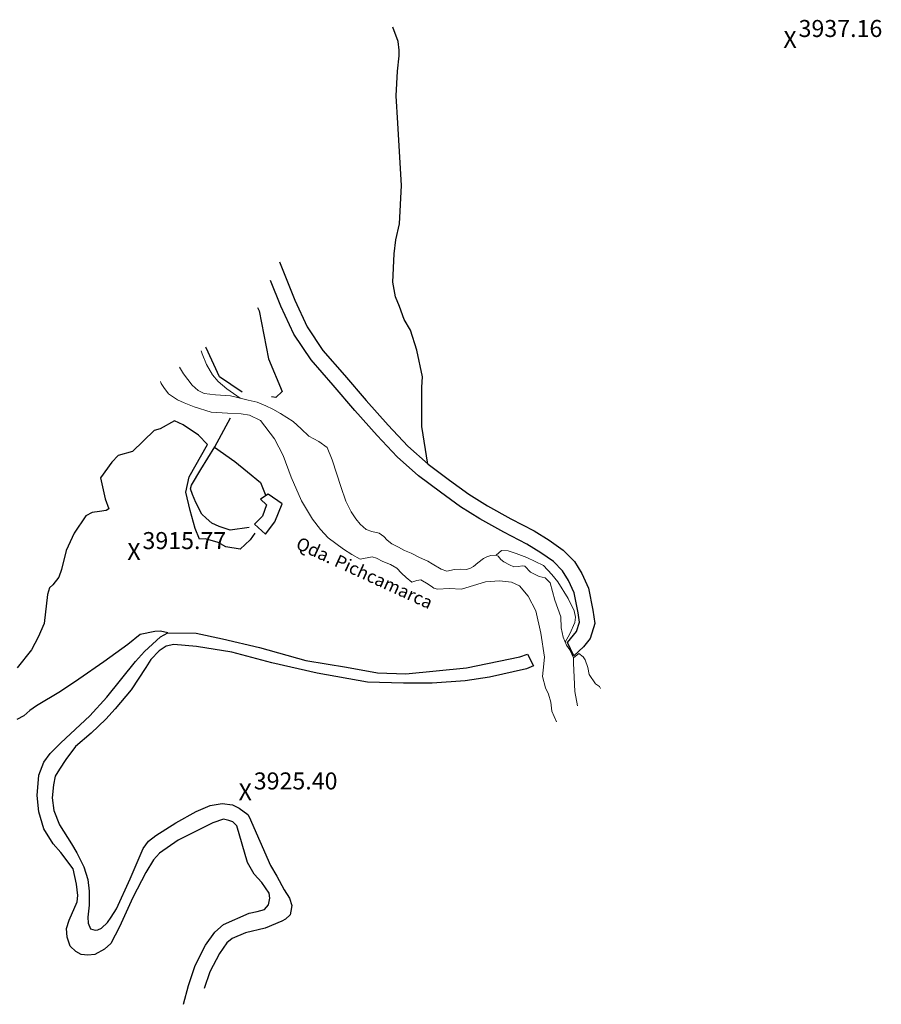
# Model space of a CAD drawing. Units: metres. Extents: x 357759 to 373700, y 8676636 to 8695552.
# Drawn here: x 358077 to 358280, y 8676840 to 8677071 of the extents above; entities that cross this region are included whole.
import ezdxf
from ezdxf.enums import TextEntityAlignment as Align

# ---------------------------------------------------------------- set-up
doc = ezdxf.new("R2010")
doc.units = ezdxf.units.M
doc.header["$MEASUREMENT"] = 0
doc.linetypes.add('DGN Style 2', pattern=[2528.475547414988, 1517.085328448993, -1011.390218965995])
doc.linetypes.add('DGN Style 4', pattern=[4048.089351411396, 2022.780437931991, -1011.390218965995, 2.528475547414988, -1011.390218965995])
for name, color, linetype in [('Area Construida', 7, 'Continuous'), ('Carretera Afirmada', 1, 'DGN Style 2'), ('Cerco', 7, 'Continuous'), ('Cotas', 2, 'Continuous'), ('Sendero', 6, 'DGN Style 2'), ('Toponimia', 7, 'Continuous')]:
    doc.layers.add(name, color=color, linetype=linetype)
doc.layers.add('Quebrada', color=4, linetype='DGN Style 4', lineweight=13)
doc.layers.add('Rio', color=5, linetype='Continuous', lineweight=13)
doc.styles.add('Style-Arial', font='arial.ttf')
doc.styles.add('Style-Georgia', font='georgia.ttf')

# ---------------------------------------------------------------- blocks, each defined once
blk = doc.blocks.new('ELVTXT_2')
at = {"layer": 'Cotas', "linetype": 'Continuous', "lineweight": 0, "char_height": 4, "line_spacing_factor": 0.7228915662650602, "style": 'Style-Arial'}
for s, insert, attachment_point in [('3925.40', (2, -0.1768292683991604), 7), ('X', (0, -1.164153218269348e-10), 5)]:
    blk.add_mtext(s, dxfattribs=dict(at, insert=insert, attachment_point=attachment_point))
blk = doc.blocks.new('ELVTXT_3')
at = {"layer": 'Cotas', "linetype": 'Continuous', "lineweight": 0, "char_height": 4, "line_spacing_factor": 0.7228915662650602, "style": 'Style-Arial'}
for s, insert, attachment_point in [('3915.77', (2, -0.1768292685155757), 7), ('X', (0, -2.91038304567337e-10), 5)]:
    blk.add_mtext(s, dxfattribs=dict(at, insert=insert, attachment_point=attachment_point))
blk = doc.blocks.new('ELVTXT_4')
at = {"layer": 'Cotas', "linetype": 'Continuous', "lineweight": 0, "char_height": 4, "line_spacing_factor": 0.7228915662650602, "style": 'Style-Arial'}
for s, insert, attachment_point in [('3937.16', (2, -0.1768292681081221), 7), ('X', (0, 1.746229827404022e-10), 5)]:
    blk.add_mtext(s, dxfattribs=dict(at, insert=insert, attachment_point=attachment_point))

msp = doc.modelspace()

# ---------------------------------------------------------------- linework, layer by layer
at = {"layer": 'Area Construida'}
msp.add_polyline3d([(358134.8242544876, 8676950.435716331, 3904.379923831206), (358137.0396334685, 8676953.343620766, 3904.484923831187), (358138.7957422787, 8676957.604391862, 3904.69492383115), (358135.4583363067, 8676959.824997585, 3904.624923830852), (358133.7094135687, 8676958.687041761, 3904.414923830889), (358135.0934109173, 8676957.373594422, 3904.69492383115), (358134.1854562014, 8676954.723201273, 3904.904923831113), (358132.2462051967, 8676952.84475146, 3904.83492383128)], close=True, dxfattribs=at)
at = {"layer": 'Carretera Afirmada'}
for points in [[(358138.1476296559, 8677014.474365922, 3901.18320398964), (358138.7443009135, 8677012.89708684, 3901.288384048734), (358141.7324474361, 8677005.465677842, 3901.78164224932), (358144.637914513, 8676999.198490866, 3902.199000000022), (358148.3680941651, 8676993.6247224, 3902.589999999851), (358153.453357809, 8676987.836430559, 3903.133999999613), (358158.5351844896, 8676981.871200858, 3903.81399999978), (358163.7275812526, 8676976.054387452, 3904.456999999937), (358168.2989858792, 8676971.161736894, 3905.047999999952), (358173.0861190308, 8676966.903303947, 3905.709999999963), (358178.1101148743, 8676963.135132138, 3906.449000000022), (358182.6836542012, 8676959.830732228, 3906.68702982273), (358187.0244402136, 8676957.109998934, 3907.342837140895), (358192.5479173756, 8676954.046737058, 3907.9120672727), (358198.0540922689, 8676951.201504927, 3908.36054405896), (358201.5819388789, 8676949.009427447, 3908.521832366008), (358204.8467719252, 8676946.70556574, 3908.570955208037), (358207.4872933293, 8676944.046209984, 3908.554763375316), (358209.202448027, 8676941.178697582, 3908.302763375454), (358210.7840412548, 8676937.718329191, 3907.880831164308), (358211.8163384902, 8676932.590098172, 3907.574925906491), (358212.2728364938, 8676929.480638575, 3907.365925906692), (358211.1915467775, 8676925.926883565, 3907.50986805791), (358209.6389438573, 8676923.980711397, 3907.491435108706), (358207.3790723686, 8676921.843412725, 3907.500999999698), (358205.8935115016, 8676924.95017511, 3907.37099999981), (358208.0116394954, 8676927.600096999, 3907.422167540994), (358208.666065597, 8676929.750926698, 3907.549182082992), (358208.3380635974, 8676931.985129163, 3907.717999999877), (358207.4046541979, 8676936.622106647, 3908.064999999944), (358206.0735948873, 8676939.53433179, 3908.319999999832), (358204.6795041184, 8676941.865067655, 3908.531999999657), (358202.5597922918, 8676943.999898994, 3908.493999999948), (358199.631520452, 8676946.06626296, 3908.564999999944), (358196.3099552419, 8676948.13016457, 3908.407999999821), (358190.8816317429, 8676950.935168177, 3908.051999999676), (358185.2301462584, 8676954.06942211, 3907.456999999937), (358180.7109126174, 8676956.902003443, 3906.819999999832), (358176.0176999078, 8676960.292867837, 3906.23099999968), (358170.8505668459, 8676964.168397546, 3905.600999999791), (358165.83149017, 8676968.633157726, 3905.062999999616), (358161.1214138856, 8676973.674224801, 3904.445702657104), (358155.8751157904, 8676979.551421497, 3903.73499999987), (358150.7842387308, 8676985.527274858, 3903.05299999984), (358145.563864198, 8676991.469356418, 3902.477999999654), (358141.5517823081, 8676997.464353334, 3902.091999999713), (358138.4920894112, 8677004.06421042, 3901.697121416219), (358136.0550112505, 8677010.138649357, 3901.333098370116)], [(358115.5887156057, 8676839.902830215, 3933.395064667333), (358116.730546939, 8676844.349233227, 3933.094249259215), (358118.2967525853, 8676849.041002825, 3932.779999999795), (358120.777469665, 8676853.808472633, 3932.403999999631), (358122.944340778, 8676856.883192653, 3932.043999999762), (358124.9722868297, 8676858.631374279, 3931.765999999829), (358131.0417709949, 8676861.318381768, 3930.997222982813), (358132.8864087837, 8676861.759673793, 3930.784999999683), (358134.5881985917, 8676862.165745398, 3930.726999999955), (358135.5672352451, 8676863.267876226, 3930.407999999821), (358135.8862674544, 8676864.838186711, 3929.978027177509), (358135.7070690764, 8676866.019019734, 3929.656999999657), (358133.9663981465, 8676868.575396027, 3928.973999999929), (358132.1776847367, 8676870.495777283, 3928.639999999665), (358130.6126635317, 8676873.217888039, 3928.029999999795), (358128.0997238082, 8676881.895954061, 3926.060999999754), (358127.1464655574, 8676882.803316781, 3925.68899999978), (358126.269297384, 8676883.136835894, 3925.42799999984), (358125.0172122584, 8676883.453775324, 3925.108000000007), (358122.4486043777, 8676882.598142192, 3924.85999999987), (358114.2931500159, 8676878.494076323, 3923.829999999609), (358109.9570237941, 8676875.446614718, 3923.61699999962), (358108.521407045, 8676873.87214146, 3923.418999999762), (358106.7290542657, 8676870.884801874, 3923.111000000034), (358103.7013813343, 8676864.997141423, 3922.634999999776), (358100.5333171829, 8676858.142021539, 3922.566999999806), (358098.4658915161, 8676854.197578382, 3922.606999999844), (358097.0255091768, 8676852.859272273, 3922.162999999709), (358094.750018616, 8676851.61624714, 3921.733000000007), (358093.0517660184, 8676851.440127898, 3921.189999999944), (358091.5224242201, 8676851.628620662, 3920.48499999987), (358090.2278696832, 8676852.339171398, 3919.981999999844), (358088.9319502795, 8676853.567632701, 3919.577999999747), (358088.2157881216, 8676855.693125267, 3919.185000000056), (358088.0446820932, 8676857.733690012, 3918.869999999646), (358088.6754730823, 8676859.703832913, 3918.568999999668), (358090.580379938, 8676864.002524076, 3917.884918105789), (358090.7215161135, 8676865.473392623, 3917.670999999624), (358090.4078976002, 8676868.137519233, 3917.293000000063), (358089.6112152706, 8676871.731804838, 3916.841999999713), (358086.7712363948, 8676875.589153359, 3916.277999999933), (358084.9676177443, 8676877.66283589, 3915.941999999806), (358082.7064521494, 8676881.203233233, 3915.589999999851), (358081.5586693785, 8676885.17662326, 3915.271999999881), (358081.1964509962, 8676888.988438895, 3914.953999999911), (358081.5317929497, 8676893.802941611, 3914.580999999773), (358082.770923285, 8676896.829632737, 3914.418999999762), (358084.2426060152, 8676898.868154515, 3914.328999999911), (358086.7218449772, 8676901.405959688, 3914.17399999965), (358093.5310797042, 8676907.745304182, 3913.362999999896), (358097.5302543275, 8676912.091679674, 3912.666999999899), (358104.3216436291, 8676920.486093082, 3911.767999999691), (358106.4097694978, 8676922.864374964, 3911.634999999776), (358110.1440108842, 8676926.336512746, 3911.433999999892), (358111.885813344, 8676927.281212067, 3911.375), (358118.5256370949, 8676927.157029415, 3910.895999999717), (358124.7812971296, 8676925.808499418, 3910.314999999944), (358133.4354373082, 8676923.840590218, 3909.687999999616), (358144.3236394497, 8676920.756104771, 3909.472999999765), (358153.9007439741, 8676919.156964023, 3909.371999999974), (358161.1837675574, 8676917.866457947, 3909.141999999993), (358167.8736810882, 8676917.601404488, 3908.957999999635), (358182.1527527617, 8676919.005288238, 3908.464999999851), (358194.6438217256, 8676921.63442041, 3907.847000000067), (358196.4341500907, 8676922.245586153, 3907.571999999695), (358197.908113457, 8676919.488255896, 3907.770999999717), (358196.2092523908, 8676918.756936485, 3908.01099999994), (358187.4908964743, 8676916.792867355, 3908.62099999981), (358181.8417618221, 8676915.955825241, 3908.788999999873), (358174.0746054137, 8676915.437779082, 3909.064667727798), (358167.2756010536, 8676915.435588775, 3909.299999999814), (358158.8787226644, 8676915.686110942, 3909.797999999952), (358146.9719431996, 8676917.736829072, 3909.98900000006), (358136.3588253879, 8676920.201898253, 3910.151999999769), (358126.9305513722, 8676922.7104926, 3910.446999999695), (358118.67379123, 8676924.032056319, 3911.236999999732), (358113.3381782416, 8676924.498082723, 3911.669474536087), (358111.4995969455, 8676924.116868434, 3911.821999999695), (358109.8554547625, 8676923.060302127, 3911.969999999739), (358107.9342663581, 8676921.009342652, 3911.853999999817), (358106.7191515421, 8676919.088908968, 3912.257999999914), (358103.2546943903, 8676913.86416645, 3913.176999999676), (358099.5375420311, 8676909.410070477, 3913.764999999665), (358097.2943187102, 8676906.928203769, 3914.236000000034), (358093.8951806317, 8676903.644591287, 3914.653999999631), (358090.1620936615, 8676900.520489438, 3914.731999999844), (358087.8872969758, 8676897.441989176, 3914.898723558523), (358086.4492349101, 8676895.2232351, 3915.006193738896), (358085.4384884061, 8676893.576261776, 3915.077999999747), (358085.0130211352, 8676891.517041842, 3915.185999999754), (358084.6999203737, 8676888.482080307, 3915.435999999754), (358085.1324338708, 8676885.509281058, 3915.811999999918), (358086.4298660702, 8676882.134598285, 3916.097000000067), (358089.2384080682, 8676877.628825154, 3916.966999999713), (358090.4970290496, 8676875.55294288, 3917.258270133752), (358092.1640522764, 8676872.234454071, 3917.706946617458), (358093.0866379889, 8676869.226219593, 3918.100492042489), (358093.4211272935, 8676866.50993459, 3918.445871013682), (358093.436196164, 8676863.218780497, 3918.872999999672), (358093.119637263, 8676860.372980252, 3919.131000000052), (358093.1582437614, 8676858.98775918, 3919.371999999974), (358093.7080799071, 8676857.639355764, 3919.836959725711), (358094.8040829943, 8676857.312727317, 3920.195999999996), (358095.4749767145, 8676857.402736744, 3920.421999999788), (358096.2799430166, 8676857.811688831, 3920.449999999721), (358097.7294961642, 8676859.14413403, 3920.807999999728), (358098.5825993428, 8676860.35554437, 3920.953999999911), (358099.8196900934, 8676862.364794057, 3921.236947524361), (358103.0033947234, 8676869.403699009, 3922.136999999639), (358106.1159785695, 8676876.545126017, 3922.976999999955), (358107.3439080892, 8676878.240638603, 3923.131000000052), (358109.1020128131, 8676879.564224701, 3923.31845557224), (358113.7557162915, 8676882.54423346, 3923.79899999965), (358118.56405325, 8676885.235946275, 3924.099999999627), (358121.8401320351, 8676886.681740548, 3924.507999999914), (358124.6990858668, 8676887.083214803, 3924.912999999709), (358127.0872164643, 8676886.80112698, 3925.254999999888), (358128.6984875484, 8676886.015080024, 3925.534999999683), (358130.6942770141, 8676884.522168519, 3925.953999999911), (358131.0308430926, 8676883.949816829, 3926.080187228974), (358136.0713269433, 8676872.509882094, 3928.368884681724), (358137.5284030701, 8676870.038941627, 3928.905724413693), (358139.2765159828, 8676866.832420629, 3929.591999999713), (358140.4954459344, 8676864.835549992, 3930.006000000052), (358141.087396119, 8676863.11039324, 3930.281999999657), (358140.8522037636, 8676861.78201747, 3930.256000000052), (358140.6518564171, 8676860.97011346, 3930.304999999702), (358139.5787449512, 8676859.923276043, 3930.812999999616), (358138.7158574448, 8676859.434346948, 3931.246999999974), (358134.7581083686, 8676857.783300618, 3932.787999999709), (358130.127942519, 8676856.709224876, 3932.717999999877), (358126.9875516556, 8676855.383878803, 3932.381000000052), (358125.7622297194, 8676854.327595629, 3932.528999999631), (358124.009686399, 8676851.840793345, 3933.148999999743), (358121.7836199745, 8676847.56271401, 3933.932999999728), (358120.4580525444, 8676843.591807008, 3934.930801167618)]]:
    msp.add_polyline3d(points, dxfattribs=at)
at = {"layer": 'Cerco', "ltscale": 0.1, "extrusion": (-0.05095644778514955, -0.007115360269676182, 0.9986755289268643), "elevation": -76092.30421890889, "flags": 128}
msp.add_lwpolyline([(-8544080.859839685, 1552807.798512449), (-8544085.206665844, 1552803.036684519), (-8544092.371619392, 1552800.915048896), (-8544092.572739042, 1552800.876477948)], dxfattribs=at)
at = {"layer": 'Cerco', "ltscale": 0.1}
for points in [[(358132.9859667385, 8677003.779865982, 3902.136464094743), (358133.3753034214, 8677003.008722695, 3902.182086612098), (358135.5799012394, 8676991.671231624, 3902.742086612154), (358138.7844824046, 8676984.000025673, 3903.162086612079), (358137.250079982, 8676982.575360779, 3902.777086612303), (358136.2838560857, 8676982.71836672, 3902.742086612154)], [(358131.0191595245, 8676952.047755316, 3904.624923830852), (358126.5192059819, 8676951.404897144, 3905.42992383102), (358123.9337371043, 8676952.230161492, 3905.674923831131), (358122.249228301, 8676953.062180502, 3906.129923831206), (358120.9304947744, 8676954.22586725, 3906.44492383115), (358119.885699325, 8676955.184506549, 3906.44492383115), (358118.498853619, 8676957.862364048, 3905.919923831243), (358117.7148799452, 8676959.761005435, 3905.674923831131), (358117.259840227, 8676961.085478159, 3905.674923831131), (358117.4247857803, 8676961.996335786, 3905.184923830908), (358119.6540467823, 8676965.675897822, 3904.624923830852), (358122.9113307719, 8676971.007794403, 3903.049923831131), (358126.6094968603, 8676977.800826453, 3901.789923830889)], [(358122.8682806185, 8676970.937324967, 3903.070739944), (358127.6567548006, 8676967.529659783, 3903.420739943627), (358130.5995801343, 8676965.074629758, 3903.560739943758), (358133.6543956948, 8676962.636682577, 3903.63073994359), (358134.9350151625, 8676959.484492924, 3904.562086612452)]]:
    msp.add_polyline3d(points, dxfattribs=at)
at = {"layer": 'Quebrada'}
for points in [[(358128.9207194487, 8676982.419802275, 3898.612749093678), (358125.7294635095, 8676984.631571963, 3898.662287049461), (358123.7160498237, 8676986.388609365, 3898.739357545041), (358122.3682865875, 8676987.932835327, 3898.739357545041), (358120.9512628012, 8676990.351975264, 3898.669357544743), (358119.967623648, 8676992.83422902, 3898.529357545078), (358119.7069558329, 8676993.571259938, 3898.500397494528)], [(358205.3014005548, 8676925.055535581, 3906.5038236361), (358206.4098361072, 8676926.992695395, 3906.839583257679), (358207.557664878, 8676929.706823932, 3907.046929504257), (358207.7301761308, 8676930.939234817, 3907.088929504156), (358207.4278086151, 8676932.39702422, 3907.113929504063), (358206.0275465876, 8676935.314651871, 3906.95392950438), (358203.5805751018, 8676939.24314127, 3906.736720273737), (358202.2054278317, 8676940.986556448, 3906.64692950435), (358200.1900547289, 8676943.078527803, 3906.499929504003), (358196.3371879715, 8676944.947340127, 3905.926929504145), (358193.7820980544, 8676945.900710732, 3905.51792950416), (358191.937210049, 8676946.53042901, 3905.212929504458), (358190.3499933106, 8676946.60870161, 3904.83992950432), (358189.0703548577, 8676945.530952174, 3904.606812005397)], [(358213.6391365882, 8676914.185167225, 3907.85412661545), (358213.3568799866, 8676914.607350381, 3907.781915305182), (358212.4763080594, 8676915.289022863, 3907.676915305201), (358210.9469302467, 8676917.481146228, 3907.551574886311), (358210.6645394552, 8676919.103798572, 3907.488573797513), (358210.0310825768, 8676920.910949096, 3907.249169660732), (358209.5338556832, 8676921.589499474, 3907.186915305443), (358208.5663777383, 8676922.36159167, 3906.906915305182), (358207.2766769833, 8676921.371484417, 3906.619465670083)]]:
    msp.add_polyline3d(points, dxfattribs=at)
at = {"layer": 'Rio'}
for points in [[(358208.1848327746, 8676910.053023478, 3907.661674115807), (358207.5618459545, 8676913.446679799, 3907.419896236155), (358207.4133923773, 8676916.866181584, 3907.08262057649), (358207.3026376765, 8676920.130364982, 3906.732620576397), (358207.2766769833, 8676921.371484417, 3906.619465670083), (358206.4267509712, 8676923.276521342, 3906.54946567025), (358205.5995681481, 8676924.35010102, 3906.5038236361), (358204.8148748591, 8676926.206606481, 3906.5038236361), (358204.3678271112, 8676928.422815049, 3906.539057197515), (358204.2987931676, 8676931.01960233, 3906.539057197515), (358202.9184134922, 8676934.922902612, 3906.221955143381), (358201.787995303, 8676938.996597882, 3905.897842329927), (358200.578776795, 8676940.201676581, 3905.892837076448), (358199.2145202395, 8676940.503928464, 3905.577837076038), (358197.1353731153, 8676941.516220424, 3905.367837076075), (358195.8275011466, 8676942.896511868, 3905.122837076429), (358195.247097905, 8676942.997411286, 3905.08783707628), (358194.2269218983, 8676942.840041894, 3905.08783707628), (358193.2265278357, 8676942.74431808, 3905.08783707628), (358192.1972474337, 8676943.230079077, 3905.057438058313), (358190.8821716795, 8676943.979372995, 3904.844354801811), (358190.1929499465, 8676944.517590456, 3904.809354801662), (358189.5665478082, 8676945.314523093, 3904.681212297641), (358189.0703548577, 8676945.530952174, 3904.606812005397), (358187.8467287791, 8676945.47403583, 3904.536812005565), (358186.9252062333, 8676945.141453698, 3904.378799454309), (358186.1341491344, 8676944.71180864, 3904.33559761988), (358184.7477331057, 8676943.706924133, 3904.241680587642), (358183.7778341346, 8676942.824884417, 3904.211627137382), (358183.0795436052, 8676942.453494817, 3904.164727319963), (358182.0970664755, 8676942.140807042, 3904.052975403145), (358180.7464487136, 8676942.254732065, 3903.982975403313), (358179.3003949949, 8676942.13420764, 3903.810953599866), (358177.4755230953, 8676941.73552005, 3903.533696085215), (358176.1422741492, 8676942.218337294, 3903.460938286036), (358174.0409319531, 8676943.47623032, 3903.363008781336), (358173.0391853973, 8676944.068778235, 3903.267837076448), (358171.1025337612, 8676945.000511514, 3903.127837076318), (358169.104927541, 8676945.952139147, 3902.847837076057), (358167.5227777436, 8676946.645586481, 3902.672837076243), (358166.1467474054, 8676947.41477476, 3902.602837076411), (358164.5964095935, 8676948.186371911, 3902.460213899612), (358163.4711451177, 8676949.023539642, 3902.287837076467), (358162.7185556726, 8676949.888898103, 3902.182837076485), (358161.5649529742, 8676950.72169446, 3901.902837076224), (358159.8555552342, 8676951.102542529, 3901.727837076411), (358158.514554386, 8676951.540218433, 3901.552837076131), (358157.106163945, 8676952.817113077, 3901.412837076467), (358156.111621175, 8676954.040658515, 3901.342837076169), (358155.003981774, 8676955.730159098, 3900.950766580645), (358153.715599891, 8676958.241392931, 3901.027837076224), (358152.5985642364, 8676961.643320719, 3900.642837076448), (358151.6109333932, 8676964.567160493, 3900.467837076169), (358150.4981758781, 8676967.940451173, 3900.250766580459), (358149.3284856589, 8676970.821558477, 3899.873004904017), (358147.4041203237, 8676972.253236623, 3899.978004903998), (358145.0554860283, 8676973.516928641, 3899.921689720359), (358143.2102484689, 8676975.195189103, 3899.600575461052), (358141.3847928531, 8676976.935095143, 3899.425575460773), (358138.3624406296, 8676978.827287305, 3898.882299654651), (358136.558923827, 8676979.838151645, 3898.670898285229), (358134.9519095705, 8676980.60100605, 3898.803024141584), (358132.9104613231, 8676981.457979629, 3898.722490286455), (358130.8069978566, 8676981.95382248, 3898.561422576662), (358127.6312163374, 8676982.73835673, 3898.647837076336), (358126.6284091466, 8676982.949879559, 3898.506055551115), (358123.1363727825, 8676983.231525188, 3898.376844437327), (358120.4145509389, 8676983.500145204, 3898.374907571822), (358119.0427987399, 8676984.24069638, 3898.178165291902), (358117.6181001179, 8676985.52972389, 3898.052837076131), (358115.6076238814, 8676988.12000028, 3897.667837076355), (358114.6741281238, 8676989.758423641, 3897.566437644884)], [(358110.1490001567, 8676986.330217242, 3897.63112965133), (358110.315359416, 8676985.897373173, 3897.658292918), (358110.9511222085, 8676984.94075078, 3897.658292918), (358112.0691828988, 8676983.472585531, 3897.799227163661), (358114.208223972, 8676982.059374124, 3898.010766580701), (358115.7096372414, 8676981.32417557, 3898.010766580701), (358118.0799184919, 8676980.400738668, 3898.132148367818), (358122.1106729396, 8676979.132852292, 3898.507837076206), (358125.9023997085, 8676978.882787522, 3898.577837076038), (358129.1016931941, 8676978.71711793, 3898.612837076187), (358131.1142551019, 8676978.441629158, 3898.682837076485), (358133.6655350933, 8676977.17989964, 3898.787837076467), (358136.9622363439, 8676972.869076688, 3899.234635269735), (358139.0355677749, 8676968.984778034, 3899.862672743388), (358140.9201841613, 8676963.840893198, 3900.14974323893), (358143.3189104311, 8676958.263615325, 3900.178391382564), (358145.8857654256, 8676953.986693589, 3900.565960559528), (358147.7812800207, 8676951.5837628, 3900.918296174612), (358149.5963143467, 8676949.62252143, 3901.023996859323), (358153.2330386671, 8676946.916892393, 3901.481432049535), (358155.1437652088, 8676945.673541106, 3901.551432049368), (358157.1507320832, 8676944.56222372, 3902.02662537666), (358159.9022090435, 8676945.162440794, 3902.232993380167), (358160.9710533335, 8676944.799970955, 3902.359636947978), (358162.4647147006, 8676944.019631062, 3902.499636948109), (358164.2658183749, 8676943.316013364, 3902.691029680427), (358165.7036076731, 8676942.42451518, 3902.831963926554), (358166.8475934579, 8676941.267967945, 3902.97289817268), (358167.9298202826, 8676940.233730612, 3903.140796878375), (358169.2352791233, 8676939.160685811, 3903.264101138338), (358170.4032893924, 8676939.589884495, 3903.34500772506), (358171.4036834547, 8676939.685608307, 3903.41061838856), (358173.1058774092, 8676938.673762714, 3903.55061838869), (358174.0963982993, 8676937.962295014, 3903.540589943994), (358174.4629301794, 8676937.74051331, 3903.598114125896), (358175.3120162166, 8676937.490629382, 3903.750553208403), (358178.0787407227, 8676937.697688503, 3903.980649936944), (358180.9663137621, 8676937.483933818, 3904.457837076392), (358183.7557458584, 8676938.41227314, 3904.667837076355), (358186.55026047, 8676939.209559813, 3904.860212291125), (358189.8554112017, 8676939.499675, 3905.122837076429), (358192.6828340332, 8676939.203399127, 3905.297837076243), (358194.5465010437, 8676938.275055975, 3905.612837076187), (358196.616323112, 8676935.869716318, 3905.857837076299), (358198.3944985364, 8676932.408640334, 3906.095766580664), (358199.6110276266, 8676927.176346812, 3906.416818310972), (358200.4744073714, 8676921.494067498, 3906.557752557099), (358200.1370892876, 8676918.51233013, 3906.523238047492), (358200.0194938576, 8676916.970744297, 3906.544090562966), (358200.7050211679, 8676914.32257031, 3906.654448959045), (358201.4263467449, 8676912.793205852, 3906.724448958877), (358201.9474397535, 8676910.954632249, 3906.966893301811), (358202.1463910264, 8676908.846638223, 3907.320766580757), (358203.2950647685, 8676906.348568246, 3907.611314543057)]]:
    msp.add_polyline3d(points, dxfattribs=at)
at = {"layer": 'Sendero'}
for points in [[(358173.0437492512, 8676966.940994326, 3905.528999999631), (358171.6312330021, 8676975.76486816, 3905.756000000052), (358171.5918322976, 8676985.023097187, 3906.63599999994), (358171.7466773288, 8676987.46422912, 3906.987999999896), (358170.4629911652, 8676993.712355189, 3907.304999999702), (358168.955484462, 8676998.38880172, 3907.316999999806), (358167.439726237, 8677000.923954748, 3907.04899999965), (358166.3940230689, 8677003.952600077, 3906.966000000015), (358165.4414018514, 8677006.247224657, 3906.838999999687), (358164.7757995666, 8677009.682980735, 3906.821999999695), (358165.078452134, 8677016.411149772, 3907.136999999639), (358165.5379509476, 8677019.673499823, 3907.371999999974), (358166.381372899, 8677023.416807704, 3907.742999999784), (358166.8067285756, 8677032.405533142, 3908.159999999683), (358165.9503529477, 8677047.129633222, 3908.476999999955), (358165.5731585545, 8677053.495019564, 3908.714999999851), (358165.8873653496, 8677059.345379893, 3909.283806157764), (358166.2511328752, 8677062.960252738, 3909.663214917295), (358166.2747608796, 8677064.297584621, 3909.79899999965), (358166.0659669607, 8677066.319343278, 3910.035999999847), (358164.8068437043, 8677069.709852539, 3910.228154945653)], [(358132.3352409578, 8676950.653396627, 3903.412000000011), (358131.26869214, 8676949.15721248, 3904.045999999624), (358128.9350244463, 8676946.933739325, 3905.17399999965), (358125.5685257248, 8676947.44279639, 3905.88599999994), (358123.7589863506, 8676948.513743348, 3906.074999999721), (358120.7182470965, 8676949.320363127, 3906.696999999695), (358119.3623373564, 8676949.304077663, 3907.191999999806), (358118.3466514505, 8676951.817521462, 3906.711999999825), (358117.1320242377, 8676956.000995072, 3905.776999999769), (358116.156664032, 8676960.366305178, 3904.68200000003), (358116.8950599269, 8676963.912838371, 3903.594999999739), (358121.185584978, 8676971.555162802, 3900.99199999962), (358119.1001899494, 8676973.70917588, 3900.899999999907), (358115.5257464088, 8676976.152817804, 3900.956999999937), (358113.4437989856, 8676977.066736242, 3901.185000000056), (358110.108620306, 8676975.232009882, 3902.906999999657), (358108.6586510953, 8676974.847847141, 3903.63199999975), (358103.5959216007, 8676969.8718667, 3907.389999999665), (358100.2581572169, 8676968.967211321, 3909.68899999978), (358098.7206413941, 8676967.359505245, 3910.972999999765), (358096.0643745374, 8676963.701715957, 3913.158999999985), (358097.1363799179, 8676958.774212148, 3913.814999999944), (358098.0068582871, 8676956.446809128, 3914.787999999709), (358097.4334029015, 8676956.025282525, 3914.63199999975), (358095.8300845434, 8676955.781691944, 3913.987999999896), (358094.094489316, 8676955.533992022, 3913.402470875997), (358092.6083138089, 8676954.790208671, 3912.840073673986), (358089.903771891, 8676950.652925242, 3911.036485829856), (358087.967891759, 8676946.61057446, 3909.403320231941), (358086.9012457433, 8676942.175367536, 3907.748125263024), (358086.3068131318, 8676940.377340445, 3907.055721482262), (358084.8940071701, 8676938.521592658, 3906.190999999642), (358084.0484310349, 8676937.839696309, 3905.742999999784), (358083.5980567583, 8676936.268993312, 3905.226999999955), (358082.8480695013, 8676929.456881369, 3904.574999999721), (358081.4432129005, 8676926.22876142, 3904.329999999609), (358079.8639348755, 8676923.28589514, 3904.636999999639), (358076.4982959093, 8676919.02472377, 3905.062999999616)], [(358111.885813344, 8676927.281212067, 3912.017999999691), (358110.1998523029, 8676927.677107235, 3911.713593560737), (358108.8758416132, 8676927.569370756, 3911.478999999817), (358105.4250016406, 8676926.868949207, 3910.933999999892), (358102.4986706602, 8676924.547803838, 3910.540000000037), (358096.8207576149, 8676920.43400098, 3909.973999999929), (358090.9354609584, 8676916.372016512, 3909.726999999955), (358086.6615821251, 8676913.443658113, 3909.694999999832), (358081.0127104728, 8676910.096686665, 3909.449504306074), (358079.4902754994, 8676909.012798745, 3909.382162351627), (358078.0532920929, 8676907.748599412, 3909.320209015161), (358076.422459298, 8676906.90098152, 3909.262999999803)]]:
    msp.add_polyline3d(points, dxfattribs=at)

# ---------------------------------------------------------------- block references
at = {"layer": 'Cotas', "color": 7, "linetype": 'Continuous', "lineweight": 0}
for name, p in [('ELVTXT_4', (358258.1876136421, 8677066.288375383, 3937.157365264371)), ('ELVTXT_3', (358103.932517878, 8676945.875898667, 3915.767539778724)), ('ELVTXT_2', (358130.0991146732, 8676889.357292408, 3925.40087980032))]:
    msp.add_blockref(name, p, dxfattribs=at)

# ---------------------------------------------------------------- texts
at = {"layer": 'Toponimia', "color": 7, "linetype": 'Continuous', "lineweight": 0, "style": 'Style-Georgia'}
msp.add_text('Qda. Pichcamarca', height=3.000000000000002, rotation=335.4047473570995, dxfattribs=at).set_placement((358158.1459632351, 8676941.347881552), align=Align.MIDDLE_CENTER)

doc.saveas('drawing.dxf')
